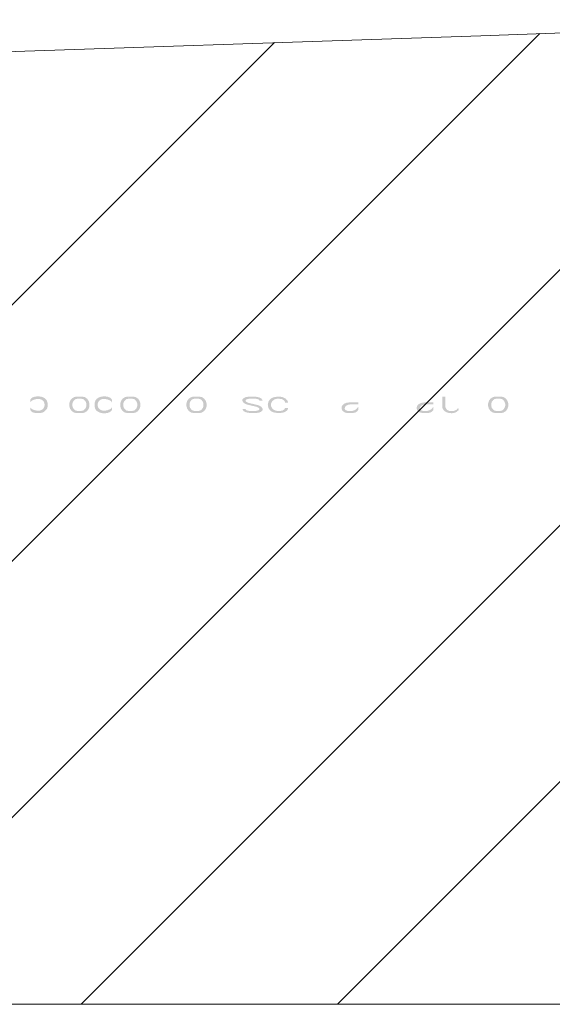
# Model space of a CAD drawing. Units: inches. Extents: x -135 to 756, y -300 to 330.
# Drawn here: x 181 to 207, y -22 to 26 of the extents above; entities that cross this region are included whole.
import ezdxf

# ---------------------------------------------------------------- set-up
doc = ezdxf.new("R2010")
doc.units = ezdxf.units.IN
doc.header["$MEASUREMENT"] = 0
doc.layers.add('_U+30EC_U+30A4_U+30E4_U+30FC 1', color=7, linetype='Continuous')
doc.layers.add('寸法', color=3, linetype='Continuous', lineweight=20)
doc.layers.add('細線', color=7, linetype='Continuous', lineweight=9)
doc.styles.add('japanese', font='romans.shx', dxfattribs={"bigfont": 'bigfont.shx'})
doc.dimstyles.new('KIHON1対3', dxfattribs={"dimscale": 10, "dimtxt": 0.75, "dimasz": 0.75, "dimexe": 0, "dimexo": 0.6, "dimgap": 0.3, "dimtad": 1, "dimdec": 0, "dimdsep": 46, "dimtxsty": 'japanese', "dimblk": 'OPEN30', "dimcen": 2.5, "dimadec": 0, "dimazin": 0, "dimtfac": 1, "dimtdec": 0, "dimtmove": 0, "dimatfit": 0, "dimfxl": 0, "dimarcsym": 0})

# ---------------------------------------------------------------- blocks, each defined once
blk = doc.blocks.new('_Open30')
at = {"color": 0, "linetype": 'ByBlock', "lineweight": -2}
for p, q in [((-1, 0.2679), (0, 0)), ((0, 0), (-1, -0.2679)), ((0, 0), (-1, 0))]:
    blk.add_line(p, q, dxfattribs=at)
blk = doc.blocks.new('*D29')
at = {"layer": 'Defpoints', "color": 0}
for p in [(253.495, 55.655), (103.892, -2.811), (253.495, -2.811)]:
    blk.add_point(p, dxfattribs=at)
at = {"layer": '寸法', "color": 0, "lineweight": -2}
for p, q in [((103.892, 3.189), (103.892, 55.655)), ((111.392, 55.655), (245.995, 55.655)), ((253.495, 3.189), (253.495, 55.655))]:
    blk.add_line(p, q, dxfattribs=at)
at = {"layer": '寸法', "color": 0, "lineweight": -2, "xscale": 7.5, "yscale": 7.5, "zscale": 7.5, "rotation": 180}
blk.add_blockref('_Open30', (103.892, 55.655), dxfattribs=at)
at = {"layer": '寸法', "color": 0, "lineweight": -2, "xscale": 7.5, "yscale": 7.5, "zscale": 7.5}
blk.add_blockref('_Open30', (253.495, 55.655), dxfattribs=at)
at = {"layer": '寸法', "color": 0, "insert": (178.694, 62.405), "char_height": 7.5, "attachment_point": 5, "style": 'japanese'}
blk.add_mtext('150±20', dxfattribs=at)

msp = doc.modelspace()

# ---------------------------------------------------------------- hatches: boundary and pattern name
at = {"layer": '_U+30EC_U+30A4_U+30E4_U+30FC 1'}
h = msp.add_hatch(color=7, dxfattribs=at)
h.dxf.hatch_style = 2
edge = h.paths.add_edge_path()
edge.add_spline(control_points=[(181.313, 7.564), (181.313, 7.564), (181.313, 7.436), (181.313, 7.436), (181.313, 7.436), (181.375, 7.513), (181.375, 7.513), (182.229, 7.931), (182.218, 6.689), (181.375, 7.104), (181.375, 7.104), (181.313, 7.181), (181.313, 7.181), (181.313, 7.181), (181.313, 7.053), (181.313, 7.053), (181.313, 7.053), (181.344, 7.002), (181.344, 7.002), (181.344, 7.002), (181.406, 6.951), (181.406, 6.951), (181.406, 6.951), (181.469, 6.926), (181.469, 6.926), (181.469, 6.926), (181.594, 6.9), (181.594, 6.9), (181.594, 6.9), (181.781, 6.9), (181.781, 6.9), (181.781, 6.9), (181.906, 6.926), (181.906, 6.926), (181.906, 6.926), (182, 6.977), (182, 6.977), (182, 6.977), (182.125, 7.104), (182.125, 7.104), (182.125, 7.104), (182.156, 7.207), (182.156, 7.207), (182.156, 7.207), (182.156, 7.411), (182.156, 7.411), (182.104, 7.741), (181.653, 7.779), (181.406, 7.666), (181.406, 7.666), (181.344, 7.615), (181.344, 7.615), (181.344, 7.615), (181.313, 7.564), (181.313, 7.564)], knot_values=[0, 0, 0, 0, 0.352778, 0.352778, 0.352778, 0.705556, 0.705556, 0.705556, 1.058333, 1.058333, 1.058333, 1.411111, 1.411111, 1.411111, 1.763889, 1.763889, 1.763889, 2.116667, 2.116667, 2.116667, 2.469444, 2.469444, 2.469444, 2.822222, 2.822222, 2.822222, 3.175, 3.175, 3.175, 3.527778, 3.527778, 3.527778, 3.880556, 3.880556, 3.880556, 4.233333, 4.233333, 4.233333, 4.586111, 4.586111, 4.586111, 4.938889, 4.938889, 4.938889, 5.291667, 5.291667, 5.291667, 5.644444, 5.644444, 5.644444, 5.997222, 5.997222, 5.997222, 6.35, 6.35, 6.35, 6.35], degree=3, periodic=0)
edge.add_line((181.313, 7.564), (181.313, 7.564))
h = msp.add_hatch(color=7, dxfattribs=at)
h.dxf.hatch_style = 2
edge = h.paths.add_edge_path()
edge.add_spline(control_points=[(185.312, 7.564), (185.312, 7.564), (185.312, 7.436), (185.312, 7.436), (185.312, 7.436), (185.25, 7.513), (185.25, 7.513), (184.396, 7.931), (184.407, 6.689), (185.25, 7.104), (185.25, 7.104), (185.312, 7.181), (185.312, 7.181), (185.312, 7.181), (185.312, 7.053), (185.312, 7.053), (185.312, 7.053), (185.281, 7.002), (185.281, 7.002), (185.104, 6.826), (184.617, 6.862), (184.5, 7.104), (184.5, 7.104), (184.469, 7.207), (184.469, 7.207), (184.469, 7.207), (184.469, 7.411), (184.469, 7.411), (184.521, 7.741), (184.971, 7.779), (185.219, 7.666), (185.219, 7.666), (185.281, 7.615), (185.281, 7.615), (185.281, 7.615), (185.312, 7.564), (185.312, 7.564)], knot_values=[0, 0, 0, 0, 0.352778, 0.352778, 0.352778, 0.705556, 0.705556, 0.705556, 1.058333, 1.058333, 1.058333, 1.411111, 1.411111, 1.411111, 1.763889, 1.763889, 1.763889, 2.116667, 2.116667, 2.116667, 2.469444, 2.469444, 2.469444, 2.822222, 2.822222, 2.822222, 3.175, 3.175, 3.175, 3.527778, 3.527778, 3.527778, 3.880556, 3.880556, 3.880556, 4.233333, 4.233333, 4.233333, 4.233333], degree=3, periodic=0)
edge.add_line((185.312, 7.564), (185.312, 7.564))
h = msp.add_hatch(color=7, dxfattribs=at)
h.dxf.hatch_style = 2
edge = h.paths.add_edge_path()
edge.add_spline(control_points=[(183.594, 7.717), (183.594, 7.717), (183.469, 7.692), (183.469, 7.692), (183.089, 7.551), (183.152, 6.916), (183.594, 6.9), (183.594, 6.9), (183.843, 6.9), (183.843, 6.9), (183.843, 6.9), (183.781, 7.002), (183.781, 7.002), (183.781, 7.002), (183.656, 7.002), (183.656, 7.002), (183.656, 7.002), (183.531, 7.028), (183.531, 7.028), (183.531, 7.028), (183.469, 7.079), (183.469, 7.079), (183.469, 7.079), (183.406, 7.155), (183.406, 7.155), (183.406, 7.155), (183.375, 7.257), (183.375, 7.257), (183.375, 7.257), (183.375, 7.36), (183.375, 7.36), (183.375, 7.36), (183.406, 7.462), (183.406, 7.462), (183.406, 7.462), (183.469, 7.538), (183.469, 7.538), (183.469, 7.538), (183.531, 7.589), (183.531, 7.589), (183.531, 7.589), (183.656, 7.615), (183.656, 7.615), (183.656, 7.615), (183.594, 7.717), (183.594, 7.717)], knot_values=[0, 0, 0, 0, 0.352778, 0.352778, 0.352778, 0.705556, 0.705556, 0.705556, 1.058333, 1.058333, 1.058333, 1.411111, 1.411111, 1.411111, 1.763889, 1.763889, 1.763889, 2.116667, 2.116667, 2.116667, 2.469444, 2.469444, 2.469444, 2.822222, 2.822222, 2.822222, 3.175, 3.175, 3.175, 3.527778, 3.527778, 3.527778, 3.880556, 3.880556, 3.880556, 4.233333, 4.233333, 4.233333, 4.586111, 4.586111, 4.586111, 4.938889, 4.938889, 4.938889, 5.291667, 5.291667, 5.291667, 5.291667], degree=3, periodic=0)
edge.add_line((183.594, 7.717), (183.594, 7.717))
h = msp.add_hatch(color=7, dxfattribs=at)
h.dxf.hatch_style = 2
edge = h.paths.add_edge_path()
edge.add_spline(control_points=[(183.844, 6.9), (183.844, 6.9), (183.969, 6.925), (183.969, 6.925), (184.348, 7.065), (184.286, 7.701), (183.844, 7.717), (183.844, 7.717), (183.594, 7.717), (183.594, 7.717), (183.594, 7.717), (183.656, 7.615), (183.656, 7.615), (183.656, 7.615), (183.781, 7.615), (183.781, 7.615), (183.781, 7.615), (183.906, 7.589), (183.906, 7.589), (183.906, 7.589), (183.969, 7.538), (183.969, 7.538), (183.969, 7.538), (184.031, 7.462), (184.031, 7.462), (184.031, 7.462), (184.063, 7.36), (184.063, 7.36), (184.063, 7.36), (184.063, 7.257), (184.063, 7.257), (184.063, 7.257), (184.031, 7.155), (184.031, 7.155), (184.031, 7.155), (183.969, 7.079), (183.969, 7.079), (183.969, 7.079), (183.906, 7.028), (183.906, 7.028), (183.906, 7.028), (183.781, 7.002), (183.781, 7.002), (183.781, 7.002), (183.844, 6.9), (183.844, 6.9)], knot_values=[0, 0, 0, 0, 0.352778, 0.352778, 0.352778, 0.705556, 0.705556, 0.705556, 1.058333, 1.058333, 1.058333, 1.411111, 1.411111, 1.411111, 1.763889, 1.763889, 1.763889, 2.116667, 2.116667, 2.116667, 2.469444, 2.469444, 2.469444, 2.822222, 2.822222, 2.822222, 3.175, 3.175, 3.175, 3.527778, 3.527778, 3.527778, 3.880556, 3.880556, 3.880556, 4.233333, 4.233333, 4.233333, 4.586111, 4.586111, 4.586111, 4.938889, 4.938889, 4.938889, 5.291667, 5.291667, 5.291667, 5.291667], degree=3, periodic=0)
edge.add_line((183.844, 6.9), (183.844, 6.9))
h = msp.add_hatch(color=7, dxfattribs=at)
h.dxf.hatch_style = 2
edge = h.paths.add_edge_path()
edge.add_spline(control_points=[(186.094, 7.717), (186.094, 7.717), (185.969, 7.692), (185.969, 7.692), (185.589, 7.551), (185.652, 6.916), (186.094, 6.9), (186.094, 6.9), (186.344, 6.9), (186.344, 6.9), (186.344, 6.9), (186.281, 7.002), (186.281, 7.002), (186.281, 7.002), (186.156, 7.002), (186.156, 7.002), (186.156, 7.002), (186.031, 7.028), (186.031, 7.028), (186.031, 7.028), (185.969, 7.079), (185.969, 7.079), (185.969, 7.079), (185.906, 7.155), (185.906, 7.155), (185.906, 7.155), (185.875, 7.257), (185.875, 7.257), (185.875, 7.257), (185.875, 7.36), (185.875, 7.36), (185.875, 7.36), (185.906, 7.462), (185.906, 7.462), (185.906, 7.462), (185.969, 7.538), (185.969, 7.538), (185.969, 7.538), (186.031, 7.589), (186.031, 7.589), (186.031, 7.589), (186.156, 7.615), (186.156, 7.615), (186.156, 7.615), (186.094, 7.717), (186.094, 7.717)], knot_values=[0, 0, 0, 0, 0.352778, 0.352778, 0.352778, 0.705556, 0.705556, 0.705556, 1.058333, 1.058333, 1.058333, 1.411111, 1.411111, 1.411111, 1.763889, 1.763889, 1.763889, 2.116667, 2.116667, 2.116667, 2.469444, 2.469444, 2.469444, 2.822222, 2.822222, 2.822222, 3.175, 3.175, 3.175, 3.527778, 3.527778, 3.527778, 3.880556, 3.880556, 3.880556, 4.233333, 4.233333, 4.233333, 4.586111, 4.586111, 4.586111, 4.938889, 4.938889, 4.938889, 5.291667, 5.291667, 5.291667, 5.291667], degree=3, periodic=0)
edge.add_line((186.094, 7.717), (186.094, 7.717))
h = msp.add_hatch(color=7, dxfattribs=at)
h.dxf.hatch_style = 2
edge = h.paths.add_edge_path()
edge.add_spline(control_points=[(186.344, 6.9), (186.344, 6.9), (186.469, 6.925), (186.469, 6.925), (186.848, 7.066), (186.786, 7.701), (186.344, 7.717), (186.344, 7.717), (186.094, 7.717), (186.094, 7.717), (186.094, 7.717), (186.157, 7.615), (186.157, 7.615), (186.157, 7.615), (186.281, 7.615), (186.281, 7.615), (186.281, 7.615), (186.406, 7.589), (186.406, 7.589), (186.406, 7.589), (186.469, 7.538), (186.469, 7.538), (186.469, 7.538), (186.531, 7.462), (186.531, 7.462), (186.531, 7.462), (186.563, 7.36), (186.563, 7.36), (186.563, 7.36), (186.563, 7.257), (186.563, 7.257), (186.563, 7.257), (186.531, 7.155), (186.531, 7.155), (186.531, 7.155), (186.469, 7.079), (186.469, 7.079), (186.469, 7.079), (186.406, 7.028), (186.406, 7.028), (186.406, 7.028), (186.281, 7.002), (186.281, 7.002), (186.281, 7.002), (186.344, 6.9), (186.344, 6.9)], knot_values=[0, 0, 0, 0, 0.352778, 0.352778, 0.352778, 0.705556, 0.705556, 0.705556, 1.058333, 1.058333, 1.058333, 1.411111, 1.411111, 1.411111, 1.763889, 1.763889, 1.763889, 2.116667, 2.116667, 2.116667, 2.469444, 2.469444, 2.469444, 2.822222, 2.822222, 2.822222, 3.175, 3.175, 3.175, 3.527778, 3.527778, 3.527778, 3.880556, 3.880556, 3.880556, 4.233333, 4.233333, 4.233333, 4.586111, 4.586111, 4.586111, 4.938889, 4.938889, 4.938889, 5.291667, 5.291667, 5.291667, 5.291667], degree=3, periodic=0)
edge.add_line((186.344, 6.9), (186.344, 6.9))
h = msp.add_hatch(color=7, dxfattribs=at)
h.dxf.hatch_style = 2
edge = h.paths.add_edge_path()
edge.add_spline(control_points=[(189.344, 7.717), (189.344, 7.717), (189.219, 7.692), (189.219, 7.692), (188.839, 7.551), (188.903, 6.916), (189.344, 6.9), (189.344, 6.9), (189.594, 6.9), (189.594, 6.9), (189.594, 6.9), (189.531, 7.002), (189.531, 7.002), (189.531, 7.002), (189.406, 7.002), (189.406, 7.002), (189.406, 7.002), (189.282, 7.028), (189.282, 7.028), (189.282, 7.028), (189.219, 7.079), (189.219, 7.079), (189.219, 7.079), (189.157, 7.155), (189.157, 7.155), (189.157, 7.155), (189.125, 7.257), (189.125, 7.257), (189.125, 7.257), (189.125, 7.36), (189.125, 7.36), (189.125, 7.36), (189.157, 7.462), (189.157, 7.462), (189.157, 7.462), (189.219, 7.538), (189.219, 7.538), (189.219, 7.538), (189.282, 7.589), (189.282, 7.589), (189.282, 7.589), (189.406, 7.615), (189.406, 7.615), (189.406, 7.615), (189.344, 7.717), (189.344, 7.717)], knot_values=[0, 0, 0, 0, 0.352778, 0.352778, 0.352778, 0.705556, 0.705556, 0.705556, 1.058333, 1.058333, 1.058333, 1.411111, 1.411111, 1.411111, 1.763889, 1.763889, 1.763889, 2.116667, 2.116667, 2.116667, 2.469444, 2.469444, 2.469444, 2.822222, 2.822222, 2.822222, 3.175, 3.175, 3.175, 3.527778, 3.527778, 3.527778, 3.880556, 3.880556, 3.880556, 4.233333, 4.233333, 4.233333, 4.586111, 4.586111, 4.586111, 4.938889, 4.938889, 4.938889, 5.291667, 5.291667, 5.291667, 5.291667], degree=3, periodic=0)
edge.add_line((189.344, 7.717), (189.344, 7.717))
h = msp.add_hatch(color=7, dxfattribs=at)
h.dxf.hatch_style = 2
edge = h.paths.add_edge_path()
edge.add_spline(control_points=[(189.594, 6.9), (189.594, 6.9), (189.719, 6.925), (189.719, 6.925), (190.098, 7.066), (190.035, 7.701), (189.594, 7.717), (189.594, 7.717), (189.344, 7.717), (189.344, 7.717), (189.344, 7.717), (189.406, 7.615), (189.406, 7.615), (189.406, 7.615), (189.531, 7.615), (189.531, 7.615), (189.531, 7.615), (189.656, 7.589), (189.656, 7.589), (189.656, 7.589), (189.719, 7.538), (189.719, 7.538), (189.719, 7.538), (189.781, 7.462), (189.781, 7.462), (189.781, 7.462), (189.812, 7.36), (189.812, 7.36), (189.812, 7.36), (189.812, 7.257), (189.812, 7.257), (189.812, 7.257), (189.781, 7.155), (189.781, 7.155), (189.781, 7.155), (189.719, 7.079), (189.719, 7.079), (189.719, 7.079), (189.656, 7.028), (189.656, 7.028), (189.656, 7.028), (189.531, 7.002), (189.531, 7.002), (189.531, 7.002), (189.594, 6.9), (189.594, 6.9)], knot_values=[0, 0, 0, 0, 0.352778, 0.352778, 0.352778, 0.705556, 0.705556, 0.705556, 1.058333, 1.058333, 1.058333, 1.411111, 1.411111, 1.411111, 1.763889, 1.763889, 1.763889, 2.116667, 2.116667, 2.116667, 2.469444, 2.469444, 2.469444, 2.822222, 2.822222, 2.822222, 3.175, 3.175, 3.175, 3.527778, 3.527778, 3.527778, 3.880556, 3.880556, 3.880556, 4.233333, 4.233333, 4.233333, 4.586111, 4.586111, 4.586111, 4.938889, 4.938889, 4.938889, 5.291667, 5.291667, 5.291667, 5.291667], degree=3, periodic=0)
edge.add_line((189.594, 6.9), (189.594, 6.9))
h = msp.add_hatch(color=7, dxfattribs=at)
h.dxf.hatch_style = 2
edge = h.paths.add_edge_path()
edge.add_spline(control_points=[(192.719, 7.513), (192.719, 7.513), (192.656, 7.615), (192.656, 7.615), (192.656, 7.615), (192.562, 7.666), (192.562, 7.666), (192.562, 7.666), (192.468, 7.692), (192.468, 7.692), (192.468, 7.692), (192.281, 7.717), (192.281, 7.717), (192.281, 7.717), (192.094, 7.717), (192.094, 7.717), (192.094, 7.717), (191.906, 7.692), (191.906, 7.692), (191.906, 7.692), (191.781, 7.64), (191.781, 7.64), (191.781, 7.64), (191.718, 7.564), (191.718, 7.564), (191.718, 7.564), (191.718, 7.513), (191.718, 7.513), (191.718, 7.513), (191.781, 7.41), (191.781, 7.41), (191.781, 7.41), (191.906, 7.334), (191.906, 7.334), (191.906, 7.334), (192.437, 7.207), (192.437, 7.207), (192.437, 7.207), (192.531, 7.155), (192.531, 7.155), (192.531, 7.155), (192.562, 7.104), (192.562, 7.104), (192.562, 7.104), (192.531, 7.053), (192.531, 7.053), (192.402, 6.974), (192.027, 6.986), (191.906, 7.053), (191.906, 7.053), (191.875, 7.104), (191.875, 7.104), (191.875, 7.104), (191.718, 7.104), (191.718, 7.104), (191.718, 7.104), (191.781, 7.002), (191.781, 7.002), (191.781, 7.002), (191.875, 6.951), (191.875, 6.951), (191.875, 6.951), (191.969, 6.925), (191.969, 6.925), (191.969, 6.925), (192.156, 6.9), (192.156, 6.9), (192.156, 6.9), (192.344, 6.9), (192.344, 6.9), (192.344, 6.9), (192.531, 6.925), (192.531, 6.925), (192.531, 6.925), (192.656, 6.977), (192.656, 6.977), (192.656, 6.977), (192.719, 7.053), (192.719, 7.053), (192.719, 7.053), (192.719, 7.104), (192.719, 7.104), (192.719, 7.104), (192.656, 7.207), (192.656, 7.207), (192.656, 7.207), (192.531, 7.283), (192.531, 7.283), (192.531, 7.283), (192, 7.41), (192, 7.41), (192, 7.41), (191.906, 7.462), (191.906, 7.462), (191.906, 7.462), (191.875, 7.513), (191.875, 7.513), (191.875, 7.513), (191.906, 7.564), (191.906, 7.564), (192.035, 7.643), (192.411, 7.631), (192.531, 7.564), (192.531, 7.564), (192.562, 7.513), (192.562, 7.513), (192.562, 7.513), (192.719, 7.513), (192.719, 7.513)], knot_values=[0, 0, 0, 0, 0.352778, 0.352778, 0.352778, 0.705556, 0.705556, 0.705556, 1.058333, 1.058333, 1.058333, 1.411111, 1.411111, 1.411111, 1.763889, 1.763889, 1.763889, 2.116667, 2.116667, 2.116667, 2.469444, 2.469444, 2.469444, 2.822222, 2.822222, 2.822222, 3.175, 3.175, 3.175, 3.527778, 3.527778, 3.527778, 3.880556, 3.880556, 3.880556, 4.233333, 4.233333, 4.233333, 4.586111, 4.586111, 4.586111, 4.938889, 4.938889, 4.938889, 5.291667, 5.291667, 5.291667, 5.644444, 5.644444, 5.644444, 5.997222, 5.997222, 5.997222, 6.35, 6.35, 6.35, 6.702778, 6.702778, 6.702778, 7.055556, 7.055556, 7.055556, 7.408333, 7.408333, 7.408333, 7.761111, 7.761111, 7.761111, 8.113889, 8.113889, 8.113889, 8.466667, 8.466667, 8.466667, 8.819444, 8.819444, 8.819444, 9.172222, 9.172222, 9.172222, 9.525, 9.525, 9.525, 9.877778, 9.877778, 9.877778, 10.230556, 10.230556, 10.230556, 10.583333, 10.583333, 10.583333, 10.936111, 10.936111, 10.936111, 11.288889, 11.288889, 11.288889, 11.641667, 11.641667, 11.641667, 11.994444, 11.994444, 11.994444, 12.347222, 12.347222, 12.347222, 12.7, 12.7, 12.7, 12.7], degree=3, periodic=0)
edge.add_line((192.719, 7.513), (192.719, 7.513))
h = msp.add_hatch(color=7, dxfattribs=at)
h.dxf.hatch_style = 2
edge = h.paths.add_edge_path()
edge.add_spline(control_points=[(193.969, 7.411), (193.969, 7.411), (193.937, 7.513), (193.937, 7.513), (193.937, 7.513), (193.844, 7.615), (193.844, 7.615), (193.844, 7.615), (193.687, 7.692), (193.687, 7.692), (193.687, 7.692), (193.5, 7.717), (193.5, 7.717), (193.5, 7.717), (193.313, 7.692), (193.313, 7.692), (193.313, 7.692), (193.219, 7.666), (193.219, 7.666), (193.219, 7.666), (193.125, 7.615), (193.125, 7.615), (193.125, 7.615), (193.063, 7.564), (193.063, 7.564), (193.063, 7.564), (193, 7.462), (193, 7.462), (193, 7.462), (192.969, 7.309), (192.969, 7.309), (192.969, 7.309), (193, 7.155), (193, 7.155), (193, 7.155), (193.063, 7.053), (193.063, 7.053), (193.063, 7.053), (193.125, 7.002), (193.125, 7.002), (193.125, 7.002), (193.219, 6.951), (193.219, 6.951), (193.219, 6.951), (193.313, 6.926), (193.313, 6.926), (193.313, 6.926), (193.5, 6.9), (193.5, 6.9), (193.5, 6.9), (193.719, 6.926), (193.719, 6.926), (193.719, 6.926), (193.844, 6.977), (193.844, 6.977), (193.844, 6.977), (193.937, 7.053), (193.937, 7.053), (193.937, 7.053), (193.969, 7.155), (193.969, 7.155), (193.969, 7.155), (193.813, 7.155), (193.813, 7.155), (193.813, 7.155), (193.781, 7.079), (193.781, 7.079), (193.781, 7.079), (193.687, 7.028), (193.687, 7.028), (193.47, 6.965), (193.191, 7.007), (193.125, 7.258), (193.125, 7.258), (193.125, 7.36), (193.125, 7.36), (193.125, 7.36), (193.156, 7.436), (193.156, 7.436), (193.156, 7.436), (193.187, 7.487), (193.187, 7.487), (193.187, 7.487), (193.281, 7.564), (193.281, 7.564), (193.281, 7.564), (193.344, 7.59), (193.344, 7.59), (193.344, 7.59), (193.469, 7.615), (193.469, 7.615), (193.469, 7.615), (193.656, 7.59), (193.656, 7.59), (193.656, 7.59), (193.75, 7.539), (193.75, 7.539), (193.75, 7.539), (193.813, 7.462), (193.813, 7.462), (193.813, 7.462), (193.813, 7.411), (193.813, 7.411), (193.813, 7.411), (193.969, 7.411), (193.969, 7.411)], knot_values=[0, 0, 0, 0, 0.352778, 0.352778, 0.352778, 0.705556, 0.705556, 0.705556, 1.058333, 1.058333, 1.058333, 1.411111, 1.411111, 1.411111, 1.763889, 1.763889, 1.763889, 2.116667, 2.116667, 2.116667, 2.469444, 2.469444, 2.469444, 2.822222, 2.822222, 2.822222, 3.175, 3.175, 3.175, 3.527778, 3.527778, 3.527778, 3.880556, 3.880556, 3.880556, 4.233333, 4.233333, 4.233333, 4.586111, 4.586111, 4.586111, 4.938889, 4.938889, 4.938889, 5.291667, 5.291667, 5.291667, 5.644444, 5.644444, 5.644444, 5.997222, 5.997222, 5.997222, 6.35, 6.35, 6.35, 6.702778, 6.702778, 6.702778, 7.055556, 7.055556, 7.055556, 7.408333, 7.408333, 7.408333, 7.761111, 7.761111, 7.761111, 8.113889, 8.113889, 8.113889, 8.466667, 8.466667, 8.466667, 8.819444, 8.819444, 8.819444, 9.172222, 9.172222, 9.172222, 9.525, 9.525, 9.525, 9.877778, 9.877778, 9.877778, 10.230556, 10.230556, 10.230556, 10.583333, 10.583333, 10.583333, 10.936111, 10.936111, 10.936111, 11.288889, 11.288889, 11.288889, 11.641667, 11.641667, 11.641667, 11.994444, 11.994444, 11.994444, 12.347222, 12.347222, 12.347222, 12.347222], degree=3, periodic=0)
edge.add_line((193.969, 7.411), (193.969, 7.411))
h = msp.add_hatch(color=7, dxfattribs=at)
h.dxf.hatch_style = 2
edge = h.paths.add_edge_path()
edge.add_spline(control_points=[(197.406, 7.436), (197.406, 7.436), (197.031, 7.436), (197.031, 7.436), (197.031, 7.436), (196.844, 7.411), (196.844, 7.411), (196.655, 7.356), (196.525, 7.232), (196.625, 7.028), (196.625, 7.028), (196.656, 7.002), (196.656, 7.002), (196.656, 7.002), (196.719, 6.951), (196.719, 6.951), (196.719, 6.951), (196.781, 6.926), (196.781, 6.926), (196.781, 6.926), (196.906, 6.9), (196.906, 6.9), (196.906, 6.9), (197.094, 6.9), (197.094, 6.9), (197.094, 6.9), (197.25, 6.926), (197.25, 6.926), (197.25, 6.926), (197.344, 6.977), (197.344, 6.977), (197.344, 6.977), (197.406, 7.053), (197.406, 7.053), (197.406, 7.053), (197.406, 7.207), (197.406, 7.207), (197.406, 7.207), (197.344, 7.13), (197.344, 7.13), (197.344, 7.13), (197.25, 7.053), (197.25, 7.053), (197.25, 7.053), (197.094, 7.002), (197.094, 7.002), (197.094, 7.002), (196.906, 7.002), (196.906, 7.002), (196.906, 7.002), (196.844, 7.028), (196.844, 7.028), (196.844, 7.028), (196.781, 7.053), (196.781, 7.053), (196.781, 7.053), (196.75, 7.104), (196.75, 7.104), (196.75, 7.104), (196.75, 7.155), (196.75, 7.155), (196.75, 7.155), (196.781, 7.232), (196.781, 7.232), (196.781, 7.232), (196.844, 7.283), (196.844, 7.283), (196.844, 7.283), (196.906, 7.308), (196.906, 7.308), (196.906, 7.308), (197.031, 7.334), (197.031, 7.334), (197.031, 7.334), (197.406, 7.334), (197.406, 7.334), (197.406, 7.334), (197.406, 7.436), (197.406, 7.436)], knot_values=[0, 0, 0, 0, 0.352778, 0.352778, 0.352778, 0.705556, 0.705556, 0.705556, 1.058333, 1.058333, 1.058333, 1.411111, 1.411111, 1.411111, 1.763889, 1.763889, 1.763889, 2.116667, 2.116667, 2.116667, 2.469444, 2.469444, 2.469444, 2.822222, 2.822222, 2.822222, 3.175, 3.175, 3.175, 3.527778, 3.527778, 3.527778, 3.880556, 3.880556, 3.880556, 4.233333, 4.233333, 4.233333, 4.586111, 4.586111, 4.586111, 4.938889, 4.938889, 4.938889, 5.291667, 5.291667, 5.291667, 5.644444, 5.644444, 5.644444, 5.997222, 5.997222, 5.997222, 6.35, 6.35, 6.35, 6.702778, 6.702778, 6.702778, 7.055556, 7.055556, 7.055556, 7.408333, 7.408333, 7.408333, 7.761111, 7.761111, 7.761111, 8.113889, 8.113889, 8.113889, 8.466667, 8.466667, 8.466667, 8.819444, 8.819444, 8.819444, 9.172222, 9.172222, 9.172222, 9.172222], degree=3, periodic=0)
edge.add_line((197.406, 7.436), (197.406, 7.436))
h = msp.add_hatch(color=7, dxfattribs=at)
h.dxf.hatch_style = 2
edge = h.paths.add_edge_path()
edge.add_spline(control_points=[(201.094, 7.436), (201.094, 7.436), (200.719, 7.436), (200.719, 7.436), (200.719, 7.436), (200.531, 7.411), (200.531, 7.411), (200.343, 7.356), (200.213, 7.232), (200.313, 7.028), (200.313, 7.028), (200.344, 7.002), (200.344, 7.002), (200.344, 7.002), (200.406, 6.951), (200.406, 6.951), (200.406, 6.951), (200.469, 6.926), (200.469, 6.926), (200.469, 6.926), (200.594, 6.9), (200.594, 6.9), (200.594, 6.9), (200.781, 6.9), (200.781, 6.9), (200.781, 6.9), (200.938, 6.926), (200.938, 6.926), (200.938, 6.926), (201.031, 6.977), (201.031, 6.977), (201.031, 6.977), (201.094, 7.053), (201.094, 7.053), (201.094, 7.053), (201.094, 7.207), (201.094, 7.207), (201.094, 7.207), (201.031, 7.13), (201.031, 7.13), (201.031, 7.13), (200.938, 7.053), (200.938, 7.053), (200.938, 7.053), (200.781, 7.002), (200.781, 7.002), (200.781, 7.002), (200.594, 7.002), (200.594, 7.002), (200.594, 7.002), (200.531, 7.028), (200.531, 7.028), (200.531, 7.028), (200.469, 7.053), (200.469, 7.053), (200.469, 7.053), (200.438, 7.104), (200.438, 7.104), (200.438, 7.104), (200.438, 7.155), (200.438, 7.155), (200.438, 7.155), (200.469, 7.232), (200.469, 7.232), (200.469, 7.232), (200.531, 7.283), (200.531, 7.283), (200.531, 7.283), (200.594, 7.308), (200.594, 7.308), (200.594, 7.308), (200.719, 7.334), (200.719, 7.334), (200.719, 7.334), (201.094, 7.334), (201.094, 7.334), (201.094, 7.334), (201.094, 7.436), (201.094, 7.436)], knot_values=[0, 0, 0, 0, 0.352778, 0.352778, 0.352778, 0.705556, 0.705556, 0.705556, 1.058333, 1.058333, 1.058333, 1.411111, 1.411111, 1.411111, 1.763889, 1.763889, 1.763889, 2.116667, 2.116667, 2.116667, 2.469444, 2.469444, 2.469444, 2.822222, 2.822222, 2.822222, 3.175, 3.175, 3.175, 3.527778, 3.527778, 3.527778, 3.880556, 3.880556, 3.880556, 4.233333, 4.233333, 4.233333, 4.586111, 4.586111, 4.586111, 4.938889, 4.938889, 4.938889, 5.291667, 5.291667, 5.291667, 5.644444, 5.644444, 5.644444, 5.997222, 5.997222, 5.997222, 6.35, 6.35, 6.35, 6.702778, 6.702778, 6.702778, 7.055556, 7.055556, 7.055556, 7.408333, 7.408333, 7.408333, 7.761111, 7.761111, 7.761111, 8.113889, 8.113889, 8.113889, 8.466667, 8.466667, 8.466667, 8.819444, 8.819444, 8.819444, 9.172222, 9.172222, 9.172222, 9.172222], degree=3, periodic=0)
edge.add_line((201.094, 7.436), (201.094, 7.436))
h = msp.add_hatch(color=7, dxfattribs=at)
h.dxf.hatch_style = 2
edge = h.paths.add_edge_path()
edge.add_spline(control_points=[(201.531, 7.717), (201.531, 7.717), (201.531, 7.207), (201.531, 7.207), (201.576, 6.902), (201.984, 6.834), (202.219, 6.951), (202.219, 6.951), (202.344, 7.053), (202.344, 7.053), (202.344, 7.053), (202.313, 7.155), (202.313, 7.155), (202.313, 7.155), (202.25, 7.079), (202.25, 7.079), (202.076, 6.958), (201.744, 6.947), (201.688, 7.207), (201.688, 7.207), (201.688, 7.717), (201.688, 7.717), (201.688, 7.717), (201.531, 7.717), (201.531, 7.717)], knot_values=[0, 0, 0, 0, 0.352778, 0.352778, 0.352778, 0.705556, 0.705556, 0.705556, 1.058333, 1.058333, 1.058333, 1.411111, 1.411111, 1.411111, 1.763889, 1.763889, 1.763889, 2.116667, 2.116667, 2.116667, 2.469444, 2.469444, 2.469444, 2.822222, 2.822222, 2.822222, 2.822222], degree=3, periodic=0)
edge.add_line((201.531, 7.717), (201.531, 7.717))
h = msp.add_hatch(color=7, dxfattribs=at)
h.dxf.hatch_style = 2
edge = h.paths.add_edge_path()
edge.add_spline(control_points=[(204.156, 7.717), (204.156, 7.717), (204.031, 7.692), (204.031, 7.692), (203.651, 7.551), (203.715, 6.916), (204.156, 6.9), (204.156, 6.9), (204.406, 6.9), (204.406, 6.9), (204.406, 6.9), (204.344, 7.002), (204.344, 7.002), (204.344, 7.002), (204.219, 7.002), (204.219, 7.002), (204.219, 7.002), (204.094, 7.028), (204.094, 7.028), (204.094, 7.028), (204.031, 7.079), (204.031, 7.079), (204.031, 7.079), (203.969, 7.155), (203.969, 7.155), (203.969, 7.155), (203.938, 7.257), (203.938, 7.257), (203.938, 7.257), (203.938, 7.36), (203.938, 7.36), (203.938, 7.36), (203.969, 7.462), (203.969, 7.462), (203.969, 7.462), (204.031, 7.538), (204.031, 7.538), (204.031, 7.538), (204.094, 7.589), (204.094, 7.589), (204.094, 7.589), (204.219, 7.615), (204.219, 7.615), (204.219, 7.615), (204.156, 7.717), (204.156, 7.717)], knot_values=[0, 0, 0, 0, 0.352778, 0.352778, 0.352778, 0.705556, 0.705556, 0.705556, 1.058333, 1.058333, 1.058333, 1.411111, 1.411111, 1.411111, 1.763889, 1.763889, 1.763889, 2.116667, 2.116667, 2.116667, 2.469444, 2.469444, 2.469444, 2.822222, 2.822222, 2.822222, 3.175, 3.175, 3.175, 3.527778, 3.527778, 3.527778, 3.880556, 3.880556, 3.880556, 4.233333, 4.233333, 4.233333, 4.586111, 4.586111, 4.586111, 4.938889, 4.938889, 4.938889, 5.291667, 5.291667, 5.291667, 5.291667], degree=3, periodic=0)
edge.add_line((204.156, 7.717), (204.156, 7.717))
h = msp.add_hatch(color=7, dxfattribs=at)
h.dxf.hatch_style = 2
edge = h.paths.add_edge_path()
edge.add_spline(control_points=[(204.406, 6.9), (204.406, 6.9), (204.531, 6.925), (204.531, 6.925), (204.911, 7.066), (204.848, 7.701), (204.406, 7.717), (204.406, 7.717), (204.156, 7.717), (204.156, 7.717), (204.156, 7.717), (204.219, 7.615), (204.219, 7.615), (204.219, 7.615), (204.344, 7.615), (204.344, 7.615), (204.344, 7.615), (204.469, 7.589), (204.469, 7.589), (204.469, 7.589), (204.531, 7.538), (204.531, 7.538), (204.531, 7.538), (204.593, 7.462), (204.593, 7.462), (204.593, 7.462), (204.625, 7.36), (204.625, 7.36), (204.625, 7.36), (204.625, 7.257), (204.625, 7.257), (204.625, 7.257), (204.593, 7.155), (204.593, 7.155), (204.593, 7.155), (204.531, 7.079), (204.531, 7.079), (204.531, 7.079), (204.469, 7.028), (204.469, 7.028), (204.469, 7.028), (204.344, 7.002), (204.344, 7.002), (204.344, 7.002), (204.406, 6.9), (204.406, 6.9)], knot_values=[0, 0, 0, 0, 0.352778, 0.352778, 0.352778, 0.705556, 0.705556, 0.705556, 1.058333, 1.058333, 1.058333, 1.411111, 1.411111, 1.411111, 1.763889, 1.763889, 1.763889, 2.116667, 2.116667, 2.116667, 2.469444, 2.469444, 2.469444, 2.822222, 2.822222, 2.822222, 3.175, 3.175, 3.175, 3.527778, 3.527778, 3.527778, 3.880556, 3.880556, 3.880556, 4.233333, 4.233333, 4.233333, 4.586111, 4.586111, 4.586111, 4.938889, 4.938889, 4.938889, 5.291667, 5.291667, 5.291667, 5.291667], degree=3, periodic=0)
edge.add_line((204.406, 6.9), (204.406, 6.9))

# ---------------------------------------------------------------- linework, layer by layer
at = {"layer": '細線'}
for points in [[(196.39, -22.125), (246.823, 28.307)], [(183.811, -22.125), (232.863, 26.927)], [(171.231, -22.125), (219.442, 26.086)], [(158.652, -22.125), (206.32, 25.544)], [(146.072, -22.125), (193.292, 25.094)], [(113.21, -22.124), (244.759, -22.124)]]:
    msp.add_lwpolyline(points, dxfattribs=at)
msp.add_open_spline([(52.452, -22.124), (52.452, -22.124), (49.722, -17.887), (49.722, -17.887), (49.722, -17.887), (47.457, -13.984), (47.457, -13.984), (47.457, -13.984), (45.614, -10.393), (45.614, -10.393), (39.773, 1.813), (38.335, 14.603), (52.618, 20.915), (52.618, 20.915), (53.649, 21.347), (53.649, 21.347), (53.649, 21.347), (56.226, 22.256), (56.226, 22.256), (56.226, 22.256), (59.132, 23.046), (59.132, 23.046), (66.137, 24.679), (73.495, 24.878), (80.655, 24.652), (80.655, 24.652), (87.137, 24.366), (87.137, 24.366), (87.137, 24.366), (93.633, 24.048), (93.633, 24.048), (111.474, 23.346), (129.39, 24.328), (147.249, 24.073), (147.249, 24.073), (147.883, 24.072), (147.883, 24.072), (147.883, 24.072), (158.474, 24.098), (158.474, 24.098), (158.474, 24.098), (169.063, 24.299), (169.063, 24.299), (169.063, 24.299), (176.159, 24.504), (176.159, 24.504), (176.159, 24.504), (203.421, 25.429), (203.421, 25.429), (203.421, 25.429), (211.135, 25.71), (211.135, 25.71), (224.961, 26.158), (238.484, 26.865), (252.157, 29.063), (252.157, 29.063), (254.322, 29.373), (254.322, 29.373), (254.322, 29.373), (259.865, 30.089), (259.865, 30.089), (266.394, 30.814), (273.322, 31.179), (279.729, 29.416), (279.729, 29.416), (282.062, 28.66), (282.062, 28.66), (282.062, 28.66), (284.233, 27.732), (284.233, 27.732), (284.233, 27.732), (286.323, 26.598), (286.323, 26.598), (299.095, 18.858), (306.567, 0.117), (305.711, -14.372), (305.711, -14.372), (305.444, -17.157), (305.444, -17.157), (305.444, -17.157), (304.984, -19.743), (304.984, -19.743), (304.984, -19.743), (304.346, -22.124), (304.346, -22.124)], degree=3, knots=[0, 0, 0, 0, 1, 1, 1, 2, 2, 2, 3, 3, 3, 4, 4, 4, 5, 5, 5, 6, 6, 6, 7, 7, 7, 8, 8, 8, 9, 9, 9, 10, 10, 10, 11, 11, 11, 12, 12, 12, 13, 13, 13, 14, 14, 14, 15, 15, 15, 16, 16, 16, 17, 17, 17, 18, 18, 18, 19, 19, 19, 20, 20, 20, 21, 21, 21, 22, 22, 22, 23, 23, 23, 24, 24, 24, 25, 25, 25, 26, 26, 26, 27, 27, 27, 28, 28, 28, 28], dxfattribs=at)

# ---------------------------------------------------------------- dimensions: what is measured, and where the dimension line sits
at = {"layer": '寸法'}
dim = msp.add_linear_dim(base=(253.495, 55.655), p1=(103.892, -2.811), p2=(253.495, -2.811), text='<>±20', dimstyle='KIHON1対3', dxfattribs=at)
dim.commit()
dim.dimension.update_dxf_attribs({"geometry": '*D29', "text_midpoint": (178.694, 62.405)})

doc.saveas('drawing.dxf')
